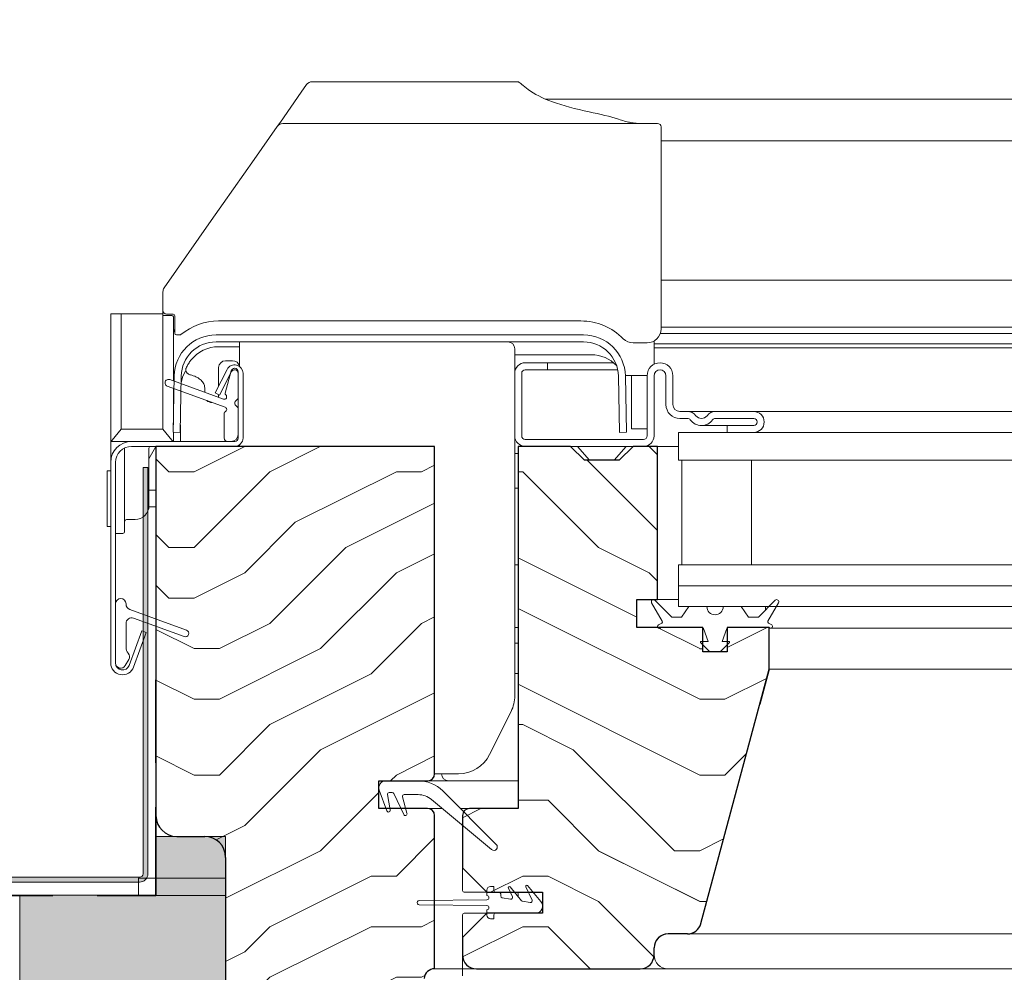
# Model space of a CAD drawing. Units: millimetres. Extents: x -23272466 to 44913, y -22484615 to 188.
# Drawn here: x -23271943 to -23271801, y -22483251 to -22483114 of the extents above; entities that cross this region are included whole.
import ezdxf

# ---------------------------------------------------------------- set-up
doc = ezdxf.new("R2010")
doc.units = ezdxf.units.MM
doc.linetypes.add('DASHED', pattern=[19.05, 12.7, -6.35])
doc.layers.get('0').update_dxf_attribs({"lineweight": 20})
for name, color, linetype, lineweight in [('KEYLITE FELT-BREATHER MEMBRANE', 151, 'DASHED', 35), ('KEYLITE FLASHING', 7, 'Continuous', 18), ('KEYLITE IN VIEW', 253, 'Continuous', 5), ('KEYLITE ROOF WINDOW FUTURETHERM FOAM', 61, 'Continuous', 9), ('KEYLITE ROOF WINDOW HATCH', 7, 'Continuous', 13), ('KEYLITE ROOFING MATERIAL', 35, 'Continuous', 9), ('KEYLITE SECTION EDGE', 7, 'Continuous', 30)]:
    doc.layers.add(name, color=color, linetype=linetype, lineweight=lineweight)

msp = doc.modelspace()

# ---------------------------------------------------------------- hatches: boundary and pattern name
at = {"layer": 'KEYLITE FLASHING'}
h = msp.add_hatch(color=256, dxfattribs=at)
edge = h.paths.add_edge_path()
edge.add_ellipse((-23272050.429, -22483236.455), major_axis=(1.203, 0), ratio=1, start_angle=177.92913, end_angle=269.85319)
edge.add_line((-23272050.432, -22483237.658), (-23271999.045, -22483237.658))
edge.add_ellipse((-23271999.049, -22483234.604), major_axis=(3.054, 0), ratio=1, start_angle=270.07405, end_angle=360.14387)
edge.add_line((-23271995.995, -22483234.596), (-23271995.995, -22483234.292))
edge.add_ellipse((-23271993.639, -22483234.292), major_axis=(-2.356, 0), ratio=1, start_angle=270.14318, end_angle=360, ccw=False)
edge.add_line((-23271993.645, -22483231.936), (-23271993.545, -22483231.936))
edge.add_ellipse((-23271993.548, -22483234.289), major_axis=(-2.353, 0), ratio=1, start_angle=179.85578, end_angle=269.92592, ccw=False)
edge.add_line((-23271991.195, -22483234.295), (-23271991.195, -22483234.6))
edge.add_ellipse((-23271988.137, -22483234.6), major_axis=(3.058, 0), ratio=1, start_angle=180, end_angle=269.85728)
edge.add_line((-23271988.145, -22483237.658), (-23271978.545, -22483237.658))
edge.add_ellipse((-23271978.549, -22483234.604), major_axis=(3.054, 0), ratio=1, start_angle=270.07383, end_angle=360.14466)
edge.add_line((-23271975.495, -22483234.596), (-23271975.495, -22483220.239))
edge.add_ellipse((-23271973.139, -22483220.239), major_axis=(-2.356, 0), ratio=1, start_angle=270.14407, end_angle=360, ccw=False)
edge.add_ellipse((-23271973.095, -22483231.009), major_axis=(-13.126, 0), ratio=1, start_angle=269.78172, end_angle=270.21828, ccw=False)
edge.add_ellipse((-23271973.048, -22483220.236), major_axis=(-2.353, 0), ratio=1, start_angle=269.92592, end_angle=269.92592, ccw=False)
edge.add_ellipse((-23271973.048, -22483220.236), major_axis=(-2.353, 0), ratio=1, start_angle=179.85578, end_angle=269.92592, ccw=False)
edge.add_line((-23271970.695, -22483220.242), (-23271970.695, -22483234.6))
edge.add_ellipse((-23271967.637, -22483234.6), major_axis=(3.058, 0), ratio=1, start_angle=180, end_angle=269.85728)
edge.add_line((-23271967.645, -22483237.658), (-23271925.595, -22483237.658))
edge.add_ellipse((-23271925.596, -22483236.456), major_axis=(1.202, 0), ratio=1, start_angle=270.07348, end_angle=360.14524)
edge.add_line((-23271924.395, -22483236.453), (-23271924.395, -22483178.162))
edge.add_line((-23271924.395, -22483178.162), (-23271925.095, -22483178.162))
edge.add_line((-23271925.095, -22483178.162), (-23271925.095, -22483236.453))
edge.add_ellipse((-23271925.596, -22483236.454), major_axis=(-0.501, 0), ratio=1, start_angle=90.14912, end_angle=180.07074, ccw=False)
edge.add_line((-23271925.595, -22483236.955), (-23271967.645, -22483236.955))
edge.add_ellipse((-23271967.642, -22483234.602), major_axis=(-2.353, 0), ratio=1, start_angle=359.85542, end_angle=449.92592, ccw=False)
edge.add_line((-23271969.995, -22483234.596), (-23271969.995, -22483220.238))
edge.add_ellipse((-23271973.052, -22483220.238), major_axis=(3.058, 0), ratio=1, start_angle=0, end_angle=89.85603)
edge.add_line((-23271973.045, -22483217.18), (-23271973.145, -22483217.18))
edge.add_ellipse((-23271973.141, -22483220.234), major_axis=(3.054, 0), ratio=1, start_angle=90.07383, end_angle=180.14466)
edge.add_line((-23271976.195, -22483220.242), (-23271976.195, -22483234.599))
edge.add_ellipse((-23271978.55, -22483234.599), major_axis=(-2.356, 0), ratio=1, start_angle=90.14246, end_angle=180, ccw=False)
edge.add_line((-23271978.545, -22483236.955), (-23271988.145, -22483236.955))
edge.add_ellipse((-23271988.142, -22483234.602), major_axis=(-2.353, 0), ratio=1, start_angle=359.85542, end_angle=449.92592, ccw=False)
edge.add_line((-23271990.495, -22483234.596), (-23271990.495, -22483234.291))
edge.add_ellipse((-23271993.552, -22483234.291), major_axis=(3.058, 0), ratio=1, start_angle=0, end_angle=89.85603)
edge.add_line((-23271993.545, -22483231.233), (-23271993.645, -22483231.233))
edge.add_ellipse((-23271993.641, -22483234.287), major_axis=(3.054, 0), ratio=1, start_angle=90.07461, end_angle=180.14387)
edge.add_line((-23271996.695, -22483234.295), (-23271996.695, -22483234.599))
edge.add_ellipse((-23271999.05, -22483234.599), major_axis=(-2.356, 0), ratio=1, start_angle=90.14246, end_angle=180, ccw=False)
edge.add_line((-23271999.045, -22483236.955), (-23272050.432, -22483236.955))
edge.add_ellipse((-23272050.431, -22483236.454), major_axis=(-0.501, 0), ratio=1, start_angle=357.86476, end_angle=449.91714, ccw=False)
edge.add_line((-23272050.932, -22483236.436), (-23272050.577, -22483226.239))
edge.add_line((-23272050.577, -22483226.239), (-23272051.277, -22483226.214))
edge.add_line((-23272051.277, -22483226.214), (-23272051.631, -22483236.411))
at = {"layer": 'KEYLITE ROOF WINDOW FUTURETHERM FOAM', "ltscale": 10}
h = msp.add_hatch(dxfattribs=at)
h.set_pattern_fill('HONEY', color=256, scale=0.5, angle=135)
h.paths.add_polyline_path([(-23271913.237, -22483281.103), (-23271942.797, -22483281.103), (-23271942.798, -22483239.531), (-23271923.237, -22483239.531), (-23271923.237, -22483231.103), (-23271913.237, -22483231.103)])
h.paths.add_polyline_path([(-23271473.016, -22483281.104), (-23271443.456, -22483281.104), (-23271443.455, -22483239.532), (-23271463.016, -22483239.531), (-23271463.016, -22483231.103), (-23271473.016, -22483231.104)])
at = {"layer": 'KEYLITE ROOF WINDOW HATCH'}
h = msp.add_hatch(dxfattribs=at)
h.set_pattern_fill('WOOD ENDGRAIN', color=256, scale=1.428571, angle=180, style=0, pattern_type=2)
h.set_pattern_definition([(180, (-23271046.956, -22483741.22), (-72.5714, 72.5714), [3.6286, -68.943]), (180, (-23270996.156, -22483733.964), (-72.5714, 72.5714), [7.257, -65.3143]), (180, (-23271043.33, -22483730.336), (-72.5714, 72.5714), [3.6286, -68.943]), (180, (-23270999.785, -22483723.08), (-72.5714, 72.5714), [3.6286, -68.943]), (180, (-23271043.33, -22483719.45), (-72.5714, 72.5714), [3.6286, -68.943]), (180, (-23271003.41, -22483715.82), (-72.5714, 72.5714), [3.6286, -68.943]), (180, (-23271043.33, -22483712.19), (-72.5714, 72.5714), [3.6286, -68.943]), (180, (-23271003.41, -22483704.936), (-72.5714, 72.5714), [3.6286, -39.9143, 3.6286, -25.4]), (180, (-23271003.41, -22483697.68), (-72.5714, 72.5714), [7.2571, -36.2857, 3.6286, -25.4]), (180, (-23270999.785, -22483686.79), (-72.5714, 72.5714), [3.6286, -10.8857, 3.6286, -29.0286, 3.6286, -21.7714]), (180, (-23270996.156, -22483679.536), (-72.5714, 72.5714), [3.6286, -14.5143, 7.2571, -47.1714]), (180, (-23271043.33, -22483675.91), (-72.5714, 72.5714), [3.6286, -68.943]), (180, (-23270996.156, -22483672.28), (-72.5714, 72.5714), [3.6286, -18.1429, 3.6286, -47.1714]), (135, (-23270988.9, -22483741.22), (3e-06, 72.5714), [10.263, -92.3684]), (135, (-23271050.585, -22483741.22), (3e-06, 72.5714), [20.5263, -82.105]), (135, (-23271050.585, -22483704.936), (3e-06, 72.5714), [5.1315, -97.5]), (135, (-23270988.9, -22483697.68), (3e-06, 72.5714), [15.3947, -87.2368]), (135, (-23271050.585, -22483697.68), (3e-06, 72.5714), [25.658, -76.9736]), (135, (-23271050.585, -22483686.793), (3e-06, 72.5714), [15.3947, -87.237]), (225, (-23271036.07, -22483679.536), (-72.5714, -1e-05), [5.1315, -97.5]), (225, (-23271010.67, -22483737.593), (-72.5714, -1e-05), [10.263, -92.3684]), (225, (-23271014.3, -22483708.564), (-72.5714, -1e-05), [10.263, -92.3684]), (225, (-23271036.07, -22483723.08), (-72.5714, -1e-05), [10.263, -92.3684]), (225, (-23271032.44, -22483694.05), (-72.5714, -1e-05), [10.263, -92.3684]), (225, (-23271036.07, -22483686.793), (-72.5714, -1e-05), [15.3947, -87.237]), (225, (-23271017.93, -22483730.336), (-72.5714, -1e-05), [15.3947, -87.2368]), (225, (-23271028.813, -22483726.707), (-72.5714, -1e-05), [15.3947, -87.2368]), (225, (-23271017.93, -22483701.307), (-72.5714, -1e-05), [15.3947, -87.237]), (225, (-23271025.185, -22483697.68), (-72.5714, -1e-05), [15.3947, -87.237]), (153.435, (-23270992.528, -22483726.707), (-72.5714, -1e-05), [8.1137, -154.161]), (153.435, (-23271046.956, -22483730.336), (-72.5714, -1e-05), [32.455, -129.8197]), (153.435, (-23271046.956, -22483719.45), (-72.5714, -1e-05), [32.455, -129.8197]), (153.435, (-23271046.956, -22483712.193), (-72.5714, -1e-05), [32.455, -48.6229, 16.2277, -64.9691]), (153.435, (-23271054.213, -22483701.307), (-72.5714, -1e-05), [8.1137, -154.161]), (153.435, (-23270988.9, -22483675.907), (-72.5714, -1e-05), [8.1137, -154.161]), (153.435, (-23271046.956, -22483675.907), (-72.5714, -1e-05), [16.2275, -146.047]), (206.565, (-23271028.813, -22483741.22), (-72.5714, 3e-05), [16.2275, -146.047]), (206.565, (-23271003.413, -22483723.08), (-72.5714, 3e-05), [16.2275, -146.047]), (206.565, (-23271003.413, -22483733.964), (-72.5714, 3e-05), [8.1137, -154.1607]), (206.565, (-23271007.042, -22483715.82), (-72.5714, 3e-05), [24.341, -137.9335]), (206.565, (-23271021.556, -22483715.82), (-72.5714, 3e-05), [16.2275, -146.047]), (206.565, (-23271028.813, -22483712.193), (-72.5714, 3e-05), [16.2275, -146.047]), (206.565, (-23271007.042, -22483704.936), (-72.5714, 3e-05), [8.1137, -154.1607]), (206.565, (-23271010.67, -22483697.68), (-72.5714, 3e-05), [8.1137, -154.1607]), (206.565, (-23271039.7, -22483683.164), (-72.5714, 3e-05), [8.1137, -154.1607]), (206.565, (-23271036.07, -22483708.564), (-72.5714, 3e-05), [8.1137, -154.1607]), (206.565, (-23271003.413, -22483686.793), (-72.5714, 3e-05), [24.341, -137.9335]), (206.565, (-23270999.785, -22483679.536), (-72.5714, 3e-05), [16.2275, -146.047]), (206.565, (-23271039.7, -22483701.307), (-72.5714, 3e-05), [8.1135, -73.0214, 8.1135, -73.0263]), (206.565, (-23271017.928, -22483686.793), (-72.5714, 3e-05), [16.2275, -146.047]), (206.565, (-23271021.556, -22483679.536), (-72.5714, 3e-05), [16.2275, -146.047]), (206.565, (-23270999.785, -22483672.28), (-72.5714, 3e-05), [16.2275, -146.047]), (206.565, (-23271021.556, -22483672.28), (-72.5714, 3e-05), [16.2275, -146.047])])
edge = h.paths.add_edge_path(flags=0)
edge.add_arc((-23271884.241, -22483222.101), 1, 270, 360, ccw=False)
edge.add_line((-23271884.241, -22483223.101), (-23271891.241, -22483223.101))
edge.add_line((-23271891.241, -22483223.101), (-23271891.241, -22483227.101))
edge.add_line((-23271891.241, -22483227.101), (-23271884.241, -22483227.101))
edge.add_arc((-23271884.241, -22483228.101), 1, 0, 90, ccw=False)
edge.add_line((-23271883.241, -22483228.101), (-23271883.241, -22483250.101))
edge.add_arc((-23271883.241, -22483251.601), 1.5, 90, 175)
edge.add_line((-23271884.736, -22483251.47), (-23271888.401, -22483293.362))
edge.add_arc((-23271891.389, -22483293.101), 3, 270, 355, ccw=False)
edge.add_line((-23271891.389, -22483296.101), (-23271897.741, -22483296.101))
edge.add_line((-23271897.741, -22483296.101), (-23271897.741, -22483293.101))
edge.add_arc((-23271899.741, -22483293.101), 2, 0, 90)
edge.add_line((-23271899.741, -22483291.101), (-23271910.239, -22483291.101))
edge.add_line((-23271910.239, -22483291.101), (-23271910.239, -22483293.101))
edge.add_line((-23271910.239, -22483293.101), (-23271914.44, -22483299.101))
edge.add_line((-23271914.44, -22483299.101), (-23271923.241, -22483299.101))
edge.add_line((-23271923.241, -22483299.101), (-23271923.241, -22483284.101))
edge.add_arc((-23271920.241, -22483284.101), 3, 90, 180, ccw=False)
edge.add_line((-23271920.241, -22483281.101), (-23271916.241, -22483281.101))
edge.add_arc((-23271916.241, -22483278.101), 3, 270, 360)
edge.add_line((-23271913.241, -22483278.101), (-23271913.241, -22483234.101))
edge.add_arc((-23271916.241, -22483234.101), 3, 0, 90)
edge.add_line((-23271916.241, -22483231.101), (-23271920.241, -22483231.101))
edge.add_arc((-23271920.241, -22483228.101), 3, 180, 270, ccw=False)
edge.add_line((-23271923.241, -22483228.101), (-23271923.241, -22483175.101))
edge.add_line((-23271923.241, -22483175.101), (-23271883.241, -22483175.101))
edge.add_line((-23271883.241, -22483175.101), (-23271883.241, -22483222.101))
h = msp.add_hatch(dxfattribs=at)
h.set_pattern_fill('WOOD ENDGRAIN', color=256, scale=1.428571, angle=180, style=0, pattern_type=2)
h.set_pattern_definition([(180, (-23271046.96, -22483741.225), (-72.5714, 72.5714), [3.6286, -68.943]), (180, (-23270996.16, -22483733.97), (-72.5714, 72.5714), [7.257, -65.3143]), (180, (-23271043.33, -22483730.34), (-72.5714, 72.5714), [3.6286, -68.943]), (180, (-23270999.786, -22483723.08), (-72.5714, 72.5714), [3.6286, -68.943]), (180, (-23271043.33, -22483719.454), (-72.5714, 72.5714), [3.6286, -68.943]), (180, (-23271003.415, -22483715.825), (-72.5714, 72.5714), [3.6286, -68.943]), (180, (-23271043.33, -22483712.2), (-72.5714, 72.5714), [3.6286, -68.943]), (180, (-23271003.415, -22483704.94), (-72.5714, 72.5714), [3.6286, -39.9143, 3.6286, -25.4]), (180, (-23271003.415, -22483697.68), (-72.5714, 72.5714), [7.2571, -36.2857, 3.6286, -25.4]), (180, (-23270999.786, -22483686.8), (-72.5714, 72.5714), [3.6286, -10.8857, 3.6286, -29.0286, 3.6286, -21.7714]), (180, (-23270996.16, -22483679.54), (-72.5714, 72.5714), [3.6286, -14.5143, 7.2571, -47.1714]), (180, (-23271043.33, -22483675.91), (-72.5714, 72.5714), [3.6286, -68.943]), (180, (-23270996.16, -22483672.28), (-72.5714, 72.5714), [3.6286, -18.1429, 3.6286, -47.1714]), (135, (-23270988.9, -22483741.225), (3e-06, 72.5714), [10.263, -92.3684]), (135, (-23271050.586, -22483741.225), (3e-06, 72.5714), [20.5263, -82.105]), (135, (-23271050.586, -22483704.94), (3e-06, 72.5714), [5.1315, -97.5]), (135, (-23270988.9, -22483697.68), (3e-06, 72.5714), [15.3947, -87.237]), (135, (-23271050.586, -22483697.68), (3e-06, 72.5714), [25.658, -76.9736]), (135, (-23271050.586, -22483686.797), (3e-06, 72.5714), [15.3947, -87.237]), (225, (-23271036.07, -22483679.54), (-72.5714, -1e-05), [5.1315, -97.5]), (225, (-23271010.67, -22483737.597), (-72.5714, -1e-05), [10.263, -92.3684]), (225, (-23271014.3, -22483708.57), (-72.5714, -1e-05), [10.263, -92.3684]), (225, (-23271036.07, -22483723.08), (-72.5714, -1e-05), [10.263, -92.3684]), (225, (-23271032.443, -22483694.054), (-72.5714, -1e-05), [10.263, -92.3684]), (225, (-23271036.07, -22483686.797), (-72.5714, -1e-05), [15.3947, -87.237]), (225, (-23271017.93, -22483730.34), (-72.5714, -1e-05), [15.3947, -87.237]), (225, (-23271028.815, -22483726.71), (-72.5714, -1e-05), [15.3947, -87.237]), (225, (-23271017.93, -22483701.31), (-72.5714, -1e-05), [15.3947, -87.237]), (225, (-23271025.186, -22483697.68), (-72.5714, -1e-05), [15.3947, -87.237]), (153.435, (-23270992.53, -22483726.71), (-72.5714, -1e-05), [8.1137, -154.161]), (153.435, (-23271046.958, -22483730.34), (-72.5714, -1e-05), [32.455, -129.8197]), (153.435, (-23271046.958, -22483719.454), (-72.5714, -1e-05), [32.455, -129.8197]), (153.435, (-23271046.958, -22483712.197), (-72.5714, -1e-05), [32.455, -48.6229, 16.2277, -64.9691]), (153.435, (-23271054.215, -22483701.31), (-72.5714, -1e-05), [8.1137, -154.161]), (153.435, (-23270988.9, -22483675.91), (-72.5714, -1e-05), [8.1137, -154.161]), (153.435, (-23271046.958, -22483675.91), (-72.5714, -1e-05), [16.2275, -146.047]), (206.565, (-23271028.815, -22483741.225), (-72.5714, 3e-05), [16.2275, -146.047]), (206.565, (-23271003.415, -22483723.082), (-72.5714, 3e-05), [16.2275, -146.047]), (206.565, (-23271003.415, -22483733.968), (-72.5714, 3e-05), [8.1137, -154.1607]), (206.565, (-23271007.043, -22483715.825), (-72.5714, 3e-05), [24.341, -137.9335]), (206.565, (-23271021.558, -22483715.825), (-72.5714, 3e-05), [16.2275, -146.047]), (206.565, (-23271028.815, -22483712.197), (-72.5714, 3e-05), [16.2275, -146.047]), (206.565, (-23271007.043, -22483704.94), (-72.5714, 3e-05), [8.1137, -154.1607]), (206.565, (-23271010.672, -22483697.682), (-72.5714, 3e-05), [8.1137, -154.1607]), (206.565, (-23271039.7, -22483683.168), (-72.5714, 3e-05), [8.1137, -154.1607]), (206.565, (-23271036.072, -22483708.568), (-72.5714, 3e-05), [8.1137, -154.1607]), (206.565, (-23271003.415, -22483686.797), (-72.5714, 3e-05), [24.341, -137.9335]), (206.565, (-23270999.786, -22483679.54), (-72.5714, 3e-05), [16.2275, -146.047]), (206.565, (-23271039.7, -22483701.31), (-72.5714, 3e-05), [8.1135, -73.0214, 8.1135, -73.0263]), (206.565, (-23271017.93, -22483686.797), (-72.5714, 3e-05), [16.2275, -146.047]), (206.565, (-23271021.558, -22483679.54), (-72.5714, 3e-05), [16.2275, -146.047]), (206.565, (-23270999.786, -22483672.282), (-72.5714, 3e-05), [16.2275, -146.047]), (206.565, (-23271021.558, -22483672.282), (-72.5714, 3e-05), [16.2275, -146.047])])
edge = h.paths.add_edge_path()
edge.add_arc((-23271846.958, -22483243.103), 2, 270, 345, ccw=False)
edge.add_line((-23271846.958, -22483245.103), (-23271849.741, -22483245.103))
edge.add_arc((-23271849.741, -22483247.103), 2, 90, 180)
edge.add_line((-23271851.741, -22483247.103), (-23271851.741, -22483248.108))
edge.add_arc((-23271853.741, -22483248.108), 2, -90, 0, ccw=False)
edge.add_line((-23271853.741, -22483250.108), (-23271877.243, -22483250.108))
edge.add_arc((-23271877.243, -22483248.108), 2, 180, 270, ccw=False)
edge.add_line((-23271879.243, -22483248.108), (-23271879.243, -22483245.608))
edge.add_line((-23271879.243, -22483245.608), (-23271875.743, -22483242.108))
edge.add_line((-23271875.743, -22483242.108), (-23271867.743, -22483242.108))
edge.add_line((-23271867.743, -22483242.108), (-23271867.743, -22483239.108))
edge.add_line((-23271867.743, -22483239.108), (-23271875.743, -22483239.108))
edge.add_line((-23271875.743, -22483239.108), (-23271879.243, -22483235.608))
edge.add_line((-23271879.243, -22483235.608), (-23271879.243, -22483228.108))
edge.add_arc((-23271878.243, -22483228.108), 1, 90, 180, ccw=False)
edge.add_line((-23271878.243, -22483227.108), (-23271871.243, -22483227.108))
edge.add_line((-23271871.243, -22483227.108), (-23271871.243, -22483175.108))
edge.add_line((-23271871.243, -22483175.108), (-23271863.743, -22483175.108))
edge.add_line((-23271863.743, -22483175.108), (-23271861.743, -22483177.108))
edge.add_line((-23271861.743, -22483177.108), (-23271856.743, -22483177.108))
edge.add_line((-23271856.743, -22483177.108), (-23271854.743, -22483175.108))
edge.add_line((-23271854.743, -22483175.108), (-23271851.243, -22483175.108))
edge.add_line((-23271851.243, -22483175.108), (-23271851.239, -22483197.107))
edge.add_line((-23271851.239, -22483197.107), (-23271854.239, -22483197.107))
edge.add_line((-23271854.239, -22483197.107), (-23271854.239, -22483201.107))
edge.add_line((-23271854.239, -22483201.107), (-23271844.739, -22483201.107))
edge.add_line((-23271844.739, -22483201.107), (-23271844.743, -22483204.607))
edge.add_line((-23271844.743, -22483204.607), (-23271841.243, -22483204.607))
edge.add_line((-23271841.243, -22483204.607), (-23271841.243, -22483201.107))
edge.add_line((-23271841.243, -22483201.107), (-23271835.243, -22483201.107))
edge.add_line((-23271835.243, -22483201.107), (-23271835.243, -22483207.107))
edge.add_line((-23271835.243, -22483207.107), (-23271845.026, -22483243.62))
at = {"layer": 'KEYLITE ROOFING MATERIAL', "ltscale": 10}
h = msp.add_hatch(dxfattribs=at)
h.set_pattern_fill('HONEY', color=256, scale=0.5, angle=135)
edge = h.paths.add_edge_path()
edge.add_line((-23272004.791, -22483217.222), (-23272011.403, -22483217.215))
edge.add_arc((-23272011.406, -22483219.215), 2, 89.93408, 163.98868)
edge.add_line((-23272013.328, -22483218.663), (-23272014.504, -22483222.76))
edge.add_arc((-23272016.426, -22483222.209), 2, 269.93408, 343.98868, ccw=False)
edge.add_line((-23272016.429, -22483224.209), (-23272024.53, -22483224.199))
edge.add_line((-23272024.53, -22483224.199), (-23272028.154, -22483236.955))
edge.add_line((-23272028.154, -22483236.955), (-23272003.058, -22483236.955))
edge.add_line((-23272003.058, -22483236.955), (-23272004.791, -22483217.222))
h.paths.add_polyline_path([(-23269649.359, -22482622.524), (-23269663.309, -22482634.425), (-23269648.055, -22482648.309), (-23269631.096, -22482631.35)])
h.paths.add_polyline_path([(-23271381.661, -22483236.939), (-23271379.943, -22483224.287), (-23271360.153, -22483224.31), (-23271356.565, -22483236.939)])

# ---------------------------------------------------------------- linework, layer by layer
for p, q in [((-23271922.241, -22483156.761), (-23271922.239, -22483156.794)), ((-23271914.618, -22483159.104), (-23271861.861, -22483159.104)), ((-23271914.618, -22483160.104), (-23271861.861, -22483160.104)), ((-23271911.939, -22483163.904), (-23271911.958, -22483163.904)), ((-23271870.239, -22483163.107), (-23271867.039, -22483163.107)), ((-23271867.039, -22483163.107), (-23271867.039, -22483164.107)), ((-23271920.758, -22483173.076), (-23271920.617, -22483164.999)), ((-23271919.758, -22483173.093), (-23271919.617, -22483165.016)), ((-23271913.009, -22483164.059), (-23271914.734, -22483167.445)), ((-23271912.385, -22483164.377), (-23271914.11, -22483167.762)), ((-23271912.441, -22483164.274), (-23271913.298, -22483167.472)), ((-23271911.439, -22483168.037), (-23271911.439, -22483164.404)), ((-23271911.439, -22483164.604), (-23271911.439, -22483173.904)), ((-23271910.739, -22483164.604), (-23271910.739, -22483173.904)), ((-23271871.739, -22483173.606), (-23271871.739, -22483164.607)), ((-23271870.739, -22483173.606), (-23271870.739, -22483164.607)), ((-23271870.239, -22483164.107), (-23271867.039, -22483164.107)), ((-23271856.862, -22483165.016), (-23271856.721, -22483173.093)), ((-23271855.862, -22483164.999), (-23271855.721, -22483173.076)), ((-23271852.739, -22483164.957), (-23271852.739, -22483173.607)), ((-23271851.739, -22483164.957), (-23271851.739, -22483173.607)), ((-23271850.04, -22483169.107), (-23271850.04, -22483164.957)), ((-23271849.04, -22483169.107), (-23271849.04, -22483164.957)), ((-23271921.61, -22483166.462), (-23271913.32, -22483169.479)), ((-23271913.559, -22483168.328), (-23271921.268, -22483165.522)), ((-23271914.734, -22483167.445), (-23271914.11, -22483167.762)), ((-23271913.439, -22483170.354), (-23271913.439, -22483173.904)), ((-23271911.439, -22483173.404), (-23271911.439, -22483169.77)), ((-23271846.939, -22483170.107), (-23271848.039, -22483170.107)), ((-23271846.939, -22483171.107), (-23271848.039, -22483171.107)), ((-23271837.439, -22483170.107), (-23271842.939, -22483170.107)), ((-23271837.439, -22483171.107), (-23271842.939, -22483171.107)), ((-23271841.239, -22483173.107), (-23271841.239, -22483172.107)), ((-23271841.239, -22483172.107), (-23271837.439, -22483172.107)), ((-23271920.758, -22483173.076), (-23271919.758, -22483173.093)), ((-23271856.721, -22483173.093), (-23271855.721, -22483173.076)), ((-23271848.239, -22483173.107), (-23271848.239, -22483177.107)), ((-23271729.239, -22483173.107), (-23271848.239, -22483173.107)), ((-23271841.239, -22483173.107), (-23271837.439, -22483173.107)), ((-23271911.939, -22483174.404), (-23271926.739, -22483174.404)), ((-23271911.939, -22483175.104), (-23271926.739, -22483175.104)), ((-23271912.939, -22483174.404), (-23271912.439, -22483174.404)), ((-23271853.239, -22483174.107), (-23271870.239, -22483174.107)), ((-23271853.239, -22483175.107), (-23271870.239, -22483175.107)), ((-23271929.739, -22483177.404), (-23271929.739, -22483206.204)), ((-23271929.039, -22483177.404), (-23271929.039, -22483206.204)), ((-23271729.239, -22483177.107), (-23271848.239, -22483177.107)), ((-23271847.739, -22483177.107), (-23271847.739, -22483192.107)), ((-23271847.739, -22483177.107), (-23271837.739, -22483177.107)), ((-23271837.739, -22483177.107), (-23271837.739, -22483192.107)), ((-23271848.239, -22483192.107), (-23271848.239, -22483195.107)), ((-23271729.239, -22483192.107), (-23271848.239, -22483192.107)), ((-23271847.739, -22483192.107), (-23271837.739, -22483192.107)), ((-23271848.239, -22483195.107), (-23271848.239, -22483198.107)), ((-23271729.239, -22483195.107), (-23271848.239, -22483195.107)), ((-23271929.039, -22483197.704), (-23271929.039, -22483206.204)), ((-23271927.539, -22483197.768), (-23271927.539, -22483197.704)), ((-23271852.096, -22483197.557), (-23271850.57, -22483200.2)), ((-23271849.212, -22483199.607), (-23271851.624, -22483197.195)), ((-23271834.355, -22483197.195), (-23271836.767, -22483199.607)), ((-23271835.409, -22483200.2), (-23271833.883, -22483197.557)), ((-23271918.868, -22483201.484), (-23271927.013, -22483198.519)), ((-23271729.239, -22483198.107), (-23271848.239, -22483198.107)), ((-23271846.739, -22483198.107), (-23271847.79, -22483199.607)), ((-23271844.165, -22483198.107), (-23271846.739, -22483198.107)), ((-23271839.239, -22483198.107), (-23271841.813, -22483198.107)), ((-23271838.189, -22483199.607), (-23271839.239, -22483198.107)), ((-23271835.739, -22483198.107), (-23271835.739, -22483198.579)), ((-23271927.539, -22483203.954), (-23271927.539, -22483200.534)), ((-23271926.466, -22483199.783), (-23271919.21, -22483202.423)), ((-23271850.643, -22483200.474), (-23271851.119, -22483200.749)), ((-23271847.79, -22483199.607), (-23271849.212, -22483199.607)), ((-23271836.767, -22483199.607), (-23271838.189, -22483199.607)), ((-23271834.859, -22483200.749), (-23271835.336, -22483200.474)), ((-23271927.1, -22483206.546), (-23271925.287, -22483201.565)), ((-23271926.442, -22483206.785), (-23271924.629, -22483201.805)), ((-23271924.629, -22483201.805), (-23271925.287, -22483201.565)), ((-23271850.869, -22483201.182), (-23271850.739, -22483201.107)), ((-23271850.739, -22483201.107), (-23271844.857, -22483201.107)), ((-23271844.669, -22483201.238), (-23271843.989, -22483203.107)), ((-23271841.989, -22483203.107), (-23271841.309, -22483201.238)), ((-23271841.121, -22483201.107), (-23271835.239, -22483201.107)), ((-23271835.239, -22483201.107), (-23271835.109, -22483201.182)), ((-23271845.06, -22483203.277), (-23271843.731, -22483204.607)), ((-23271843.989, -22483203.107), (-23271844.989, -22483203.107)), ((-23271842.248, -22483204.607), (-23271840.919, -22483203.277)), ((-23271840.989, -22483203.107), (-23271841.989, -22483203.107)), ((-23271843.731, -22483204.607), (-23271842.248, -22483204.607)), ((-23271927.64, -22483206.579), (-23271927.125, -22483205.687)), ((-23271835.251, -22483207.15), (-23271835.251, -22483207.15)), ((-23271835.239, -22483207.107), (-23271835.239, -22483207.106)), ((-23271836.579, -22483212.107), (-23271836.579, -22483212.107)), ((-23271890.239, -22483223.104), (-23271885.603, -22483223.104)), ((-23271890.094, -22483227.428), (-23271891.179, -22483224.446)), ((-23271889.312, -22483224.804), (-23271889.756, -22483224.804)), ((-23271882.068, -22483224.568), (-23271874.386, -22483232.25)), ((-23271890.002, -22483225.097), (-23271889.619, -22483227.27)), ((-23271887.681, -22483227.959), (-23271889.086, -22483224.948)), ((-23271887.85, -22483225.418), (-23271887.22, -22483227.768)), ((-23271885.603, -22483225.104), (-23271887.608, -22483225.104)), ((-23271875.06, -22483232.988), (-23271883.682, -22483225.799)), ((-23271845.024, -22483243.624), (-23271840.062, -22483225.107)), ((-23271840.239, -22483225.766), (-23271840.239, -22483225.767)), ((-23271840.062, -22483225.107), (-23271840.063, -22483225.107)), ((-23271842.736, -22483235.084), (-23271842.736, -22483235.084)), ((-23271843.278, -22483237.107), (-23271843.278, -22483237.107)), ((-23271875.739, -22483239.582), (-23271875.739, -22483238.807)), ((-23271874.739, -22483238.307), (-23271875.239, -22483238.307)), ((-23271874.739, -22483238.307), (-23271874.739, -22483238.857)), ((-23271872.082, -22483239.753), (-23271872.657, -22483238.52)), ((-23271872.406, -22483238.36), (-23271870.756, -22483240.327)), ((-23271869.257, -22483240.251), (-23271870.157, -22483238.32)), ((-23271869.906, -22483238.16), (-23271867.973, -22483240.464)), ((-23271885.438, -22483240.307), (-23271875.739, -22483240.182)), ((-23271873.989, -22483239.107), (-23271874.489, -22483239.107)), ((-23271873.739, -22483239.357), (-23271873.739, -22483239.65)), ((-23271873.533, -22483239.896), (-23271872.352, -22483240.105)), ((-23271872.265, -22483240.105), (-23271872.352, -22483240.105)), ((-23271871.239, -22483239.357), (-23271871.239, -22483239.751)), ((-23271843.881, -22483239.357), (-23271843.881, -22483239.357)), ((-23271875.739, -22483241.032), (-23271885.438, -22483240.907)), ((-23271875.739, -22483242.407), (-23271875.739, -22483241.632)), ((-23271870.608, -22483240.412), (-23271869.527, -22483240.603)), ((-23271875.239, -22483242.907), (-23271874.739, -22483242.907)), ((-23271874.739, -22483242.357), (-23271874.739, -22483242.907)), ((-23271874.489, -22483242.107), (-23271868.739, -22483242.107)), ((-23271844.551, -22483241.857), (-23271844.551, -22483241.857)), ((-23271845.226, -22483244.107), (-23271845.224, -22483244.107)), ((-23271849.738, -22483245.102), (-23271846.955, -22483245.102))]:
    msp.add_line(p, q)
for centre, radius, start, end in [((-23271914.618, -22483165.104), 6, 90, 179), ((-23271861.861, -22483165.104), 6, 1, 90), ((-23271914.618, -22483165.104), 5, 90, 179), ((-23271861.861, -22483165.104), 5, 1, 90), ((-23271911.939, -22483164.604), 1.2, 0, 153), ((-23271911.958, -22483164.404), 0.5, 90, 165), ((-23271911.939, -22483164.404), 0.5, 0, 90), ((-23271870.239, -22483164.607), 1.5, 90, 180), ((-23271850.889, -22483164.957), 1.85, 0, 180), ((-23271911.939, -22483164.604), 0.5, 0, 153), ((-23271870.239, -22483164.607), 0.5, 90, 180), ((-23271850.889, -22483164.957), 0.85, 0, 180), ((-23271921.439, -22483165.992), 0.5, 70, 250), ((-23271913.439, -22483167.999), 0.35, 250, 50.37568), ((-23271913.057, -22483167.537), 0.25, 165, 230.37568), ((-23271911.939, -22483168.037), 0.5, 300, 0), ((-23271913.439, -22483169.808), 0.35, 294.62432, 70), ((-23271911.439, -22483168.904), 0.5, 120, 240), ((-23271911.939, -22483169.77), 0.5, 0, 60), ((-23271848.039, -22483169.107), 2, 180, 270), ((-23271848.039, -22483169.107), 1, 180, 270), ((-23271913.189, -22483170.354), 0.25, 114.62432, 180), ((-23271846.939, -22483171.607), 1.5, 36.87124, 90), ((-23271846.939, -22483171.607), 0.5, 36.87124, 90), ((-23271844.939, -22483170.107), 1, 216.87124, 323.12876), ((-23271842.939, -22483171.607), 1.5, 90, 143.12876), ((-23271842.939, -22483171.607), 0.5, 90, 143.12876), ((-23271837.439, -22483171.607), 1.5, 270, 90), ((-23271837.439, -22483171.607), 0.5, 270, 90), ((-23271844.939, -22483170.107), 2, 216.87124, 323.12876), ((-23271912.939, -22483173.904), 0.5, 180, 270), ((-23271912.439, -22483173.404), 1, 270, 0), ((-23271911.939, -22483173.904), 1.2, 270, 0), ((-23271911.939, -22483173.904), 0.5, 270, 0), ((-23271870.239, -22483173.606), 1.5, 180, 270), ((-23271870.239, -22483173.606), 0.5, 180, 270), ((-23271853.239, -22483173.607), 1.5, 270, 0), ((-23271853.239, -22483173.607), 0.5, 270, 0), ((-23271926.739, -22483177.404), 3, 90, 180), ((-23271926.739, -22483177.404), 2.3, 90, 180), ((-23271928.289, -22483197.704), 0.75, 0, 180), ((-23271926.739, -22483197.768), 0.8, 180, 250), ((-23271851.836, -22483197.407), 0.3, 45, 210), ((-23271834.142, -22483197.407), 0.3, 330, 135), ((-23271842.989, -22483198.107), 1.176, 180, 0), ((-23271926.739, -22483200.534), 0.8, 70, 180), ((-23271850.994, -22483200.965), 0.25, 120, 300), ((-23271850.743, -22483200.3), 0.2, 300, 30), ((-23271835.236, -22483200.3), 0.2, 150, 240), ((-23271834.984, -22483200.965), 0.25, 240, 60), ((-23271919.039, -22483201.954), 0.5, 250, 70), ((-23271844.857, -22483201.307), 0.2, 20, 90), ((-23271841.121, -22483201.307), 0.2, 90, 160), ((-23271844.989, -22483203.207), 0.1, 90, 225), ((-23271840.989, -22483203.207), 0.1, 315, 90), ((-23271926.239, -22483203.954), 1.3, 180, 221.50361), ((-23271927.775, -22483205.312), 0.75, 330, 41.50361), ((-23271928.039, -22483206.204), 1.7, 180, 340), ((-23271928.289, -22483206.204), 0.75, 180, 330), ((-23271928.039, -22483206.204), 1, 180, 340), ((-23271890.239, -22483224.104), 1, 90, 200), ((-23271885.603, -22483228.104), 5, 45, 90), ((-23271889.756, -22483225.054), 0.25, 90, 190), ((-23271889.312, -22483225.054), 0.25, 25, 90), ((-23271887.608, -22483225.354), 0.25, 90, 195), ((-23271885.603, -22483228.104), 3, 50.18393, 90), ((-23271889.855, -22483227.354), 0.25, 197.31675, 19.59595), ((-23271871.489, -22483226.857), 0.25, 270, 0), ((-23271887.455, -22483227.854), 0.25, 205, 19.99999), ((-23271874.739, -22483232.604), 0.5, 230.18393, 45), ((-23271875.239, -22483238.807), 0.5, 90, 180), ((-23271874.489, -22483238.857), 0.25, 180, 270), ((-23271872.521, -22483238.457), 0.15, 40, 205), ((-23271870.021, -22483238.257), 0.15, 40, 205), ((-23271885.439, -22483240.607), 0.3, 89.82948, 270.17052), ((-23271875.739, -22483239.882), 0.3, 270, 90), ((-23271873.989, -22483239.357), 0.25, 0, 90), ((-23271873.489, -22483239.65), 0.25, 180, 260), ((-23271872.309, -22483239.858), 0.25, 260, 25), ((-23271871.489, -22483239.357), 0.25, 0, 90), ((-23271870.565, -22483240.166), 0.25, 220, 260), ((-23271869.483, -22483240.357), 0.25, 260, 25), ((-23271875.739, -22483241.332), 0.3, 270, 90), ((-23271868.739, -22483241.107), 1, 270, 40), ((-23271875.239, -22483242.407), 0.5, 180, 270), ((-23271874.489, -22483242.357), 0.25, 90, 180), ((-23271846.955, -22483243.102), 2, 270, 345)]:
    msp.add_arc(centre, radius, start, end)
at = {"layer": 'KEYLITE FELT-BREATHER MEMBRANE'}
for p, q in [((-23271923.267, -22483239.604), (-23271923.239, -22483208.604)), ((-23272084.094, -22483239.604), (-23271923.267, -22483239.604))]:
    msp.add_line(p, q, dxfattribs=at)
at = {"layer": 'KEYLITE FLASHING', "flags": 128}
for points in [[(-23271925.095, -22483178.162), (-23271924.395, -22483178.162), (-23271924.395, -22483236.453, -0.4145804), (-23271925.595, -22483237.658), (-23271967.645, -22483237.658, -0.4134842)], [(-23271967.645, -22483236.955), (-23271925.595, -22483236.955, 0.4138129), (-23271925.095, -22483236.453), (-23271925.095, -22483178.162)]]:
    msp.add_lwpolyline(points, format="xyb", dxfattribs=at)
at = {"layer": 'KEYLITE IN VIEW'}
for p, q in [((-23271871.241, -22483122.754), (-23271900.808, -22483122.754)), ((-23271902.396, -22483124.277), (-23271905.387, -22483128.55)), ((-23271901.628, -22483123.18), (-23271902.396, -22483124.277)), ((-23271867.329, -22483125.254), (-23271729.239, -22483125.254)), ((-23271905.387, -22483128.55), (-23271905.829, -22483129.18)), ((-23271905.829, -22483129.18), (-23271909.146, -22483133.917)), ((-23271851.241, -22483128.754), (-23271905.01, -22483128.754)), ((-23271850.741, -22483134.32), (-23271850.741, -22483129.254)), ((-23271850.741, -22483131.254), (-23271729.239, -22483131.254)), ((-23271909.146, -22483133.917), (-23271913.571, -22483140.237)), ((-23271850.741, -22483140.639), (-23271850.741, -22483134.32)), ((-23271913.571, -22483140.237), (-23271915.295, -22483142.699)), ((-23271850.741, -22483143.273), (-23271850.741, -22483140.639)), ((-23271915.295, -22483142.699), (-23271922.06, -22483152.36)), ((-23271850.741, -22483158.256), (-23271850.741, -22483143.273)), ((-23271850.741, -22483151.254), (-23271729.239, -22483151.254)), ((-23271922.241, -22483152.934), (-23271922.241, -22483155.606)), ((-23271929.739, -22483156.104), (-23271929.739, -22483174.404)), ((-23271929.539, -22483156.104), (-23271929.739, -22483156.104)), ((-23271929.239, -22483156.104), (-23271929.539, -22483156.104)), ((-23271928.239, -22483156.104), (-23271929.239, -22483156.104)), ((-23271928.239, -22483172.618), (-23271928.239, -22483156.104)), ((-23271924.739, -22483156.104), (-23271928.239, -22483156.104)), ((-23271924.739, -22483156.104), (-23271922.241, -22483156.104)), ((-23271922.241, -22483155.606), (-23271922.241, -22483156.761)), ((-23271922.239, -22483156.404), (-23271922.239, -22483172.618)), ((-23271921.239, -22483156.304), (-23271922.139, -22483156.304)), ((-23271921.741, -22483156.106), (-23271921.241, -22483156.106)), ((-23271921.241, -22483156.106), (-23271920.791, -22483156.106)), ((-23271920.939, -22483156.304), (-23271921.239, -22483156.304)), ((-23271920.739, -22483165.714), (-23271920.739, -22483156.504)), ((-23271920.541, -22483156.356), (-23271920.541, -22483158.856)), ((-23271920.558, -22483158.336), (-23271920.541, -22483158.311)), ((-23271914.241, -22483157.106), (-23271862.241, -22483157.106)), ((-23271729.239, -22483158.009), (-23271850.741, -22483158.009)), ((-23271920.291, -22483159.106), (-23271919.809, -22483159.106)), ((-23271729.239, -22483158.891), (-23271850.844, -22483158.891)), ((-23271911.239, -22483160.804), (-23271914.239, -22483160.804)), ((-23271911.239, -22483160.104), (-23271911.239, -22483163.629)), ((-23271871.739, -22483164.607), (-23271871.739, -22483161.104)), ((-23271854.742, -22483160.256), (-23271852.741, -22483160.256)), ((-23271851.739, -22483159.987), (-23271851.739, -22483163.314)), ((-23271729.239, -22483160.404), (-23271851.739, -22483160.404)), ((-23271851.739, -22483160.943), (-23271729.239, -22483160.943)), ((-23271860.739, -22483161.954), (-23271871.739, -22483161.954)), ((-23271914.239, -22483163.804), (-23271914.239, -22483166.474)), ((-23271857.545, -22483163.107), (-23271867.039, -22483163.107)), ((-23271856.961, -22483164.107), (-23271867.039, -22483164.107)), ((-23271855.863, -22483164.954), (-23271852.739, -22483164.954)), ((-23271854.989, -22483168.542), (-23271854.989, -22483164.954)), ((-23271920.739, -22483172.023), (-23271920.739, -22483166.779)), ((-23271916.239, -22483166.694), (-23271916.239, -22483167.352)), ((-23271920.651, -22483166.954), (-23271920.739, -22483166.954)), ((-23271914.239, -22483167.804), (-23271914.239, -22483167.696)), ((-23271915.239, -22483168.804), (-23271915.239, -22483168.78)), ((-23271854.989, -22483168.834), (-23271854.989, -22483168.542)), ((-23271854.989, -22483171.156), (-23271854.989, -22483168.834)), ((-23271842.939, -22483170.107), (-23271846.939, -22483170.107)), ((-23271729.239, -22483170.107), (-23271837.439, -22483170.107)), ((-23271919.739, -22483174.404), (-23271919.739, -22483172.032)), ((-23271854.989, -22483172.604), (-23271854.989, -22483171.156)), ((-23271928.239, -22483172.618), (-23271929.539, -22483174.204)), ((-23271922.239, -22483172.618), (-23271928.239, -22483172.618)), ((-23271922.239, -22483172.618), (-23271920.939, -22483174.204)), ((-23271920.739, -22483174.404), (-23271920.739, -22483173.076)), ((-23271871.739, -22483210.923), (-23271871.739, -22483173.606)), ((-23271854.989, -22483172.604), (-23271852.739, -22483172.604)), ((-23271929.739, -22483174.404), (-23271929.539, -22483174.204)), ((-23271929.739, -22483174.404), (-23271926.739, -22483174.404)), ((-23271929.739, -22483174.404), (-23271929.739, -22483177.404)), ((-23271927.739, -22483177.604), (-23271927.739, -22483175.332)), ((-23271924.239, -22483176.881), (-23271923.311, -22483175.231)), ((-23271920.739, -22483174.404), (-23271920.939, -22483174.204)), ((-23271911.239, -22483174.878), (-23271911.239, -22483175.104)), ((-23271860.993, -22483177.107), (-23271862.739, -22483175.107)), ((-23271857.486, -22483177.107), (-23271855.739, -22483175.107)), ((-23271848.239, -22483175.107), (-23271851.239, -22483175.107)), ((-23271924.239, -22483183.604), (-23271924.239, -22483175.354)), ((-23271871.739, -22483176.107), (-23271871.239, -22483176.107)), ((-23271927.739, -22483187.354), (-23271927.739, -22483177.604)), ((-23271929.739, -22483178.604), (-23271930.239, -22483178.604)), ((-23271930.239, -22483186.604), (-23271930.239, -22483178.604)), ((-23271923.618, -22483181.404), (-23271924.239, -22483181.404)), ((-23271871.239, -22483181.107), (-23271871.739, -22483181.107)), ((-23271924.018, -22483183.804), (-23271923.239, -22483183.804)), ((-23271930.239, -22483186.604), (-23271929.739, -22483186.604)), ((-23271927.489, -22483185.604), (-23271926.239, -22483185.604)), ((-23271927.989, -22483187.604), (-23271929.039, -22483187.604)), ((-23271871.739, -22483192.107), (-23271871.239, -22483192.107)), ((-23271848.239, -22483197.107), (-23271851.239, -22483197.107)), ((-23271871.739, -22483201.107), (-23271871.239, -22483201.107)), ((-23271835.239, -22483201.215), (-23271729.239, -22483201.215)), ((-23271871.739, -22483203.358), (-23271871.239, -22483203.358)), ((-23271871.739, -22483207.717), (-23271871.239, -22483207.717)), ((-23271729.239, -22483207.107), (-23271835.239, -22483207.107)), ((-23271875.357, -22483219.34), (-23271872.267, -22483213.159)), ((-23271881.239, -22483223.104), (-23271884.239, -22483223.104)), ((-23271883.239, -22483222.104), (-23271879.83, -22483222.104)), ((-23271881.239, -22483223.104), (-23271871.239, -22483223.104)), ((-23271882.118, -22483227.104), (-23271884.239, -22483227.104)), ((-23271877.739, -22483227.104), (-23271879.532, -22483227.104)), ((-23271879.239, -22483235.607), (-23271879.239, -22483238.857)), ((-23271925.739, -22483239.602), (-23271925.739, -22483237.102)), ((-23271920.739, -22483237.102), (-23271925.739, -22483237.102)), ((-23271913.239, -22483237.102), (-23271920.739, -22483237.102)), ((-23271920.739, -22483239.602), (-23271925.739, -22483239.602)), ((-23271913.239, -22483239.602), (-23271920.739, -22483239.602)), ((-23271878.989, -22483239.107), (-23271875.739, -22483239.107)), ((-23271879.239, -22483242.357), (-23271879.239, -22483245.607)), ((-23271875.739, -22483242.107), (-23271878.989, -22483242.107)), ((-23271729.239, -22483245.107), (-23271846.956, -22483245.107)), ((-23271879.239, -22483248.107), (-23271879.239, -22483250.107)), ((-23271879.239, -22483250.104), (-23271883.239, -22483250.104)), ((-23271879.239, -22483250.107), (-23271877.239, -22483250.107)), ((-23271879.239, -22483251.107), (-23271879.239, -22483250.107)), ((-23271853.738, -22483250.107), (-23271849.739, -22483250.107)), ((-23271729.239, -22483250.107), (-23271849.739, -22483250.107))]:
    msp.add_line(p, q, dxfattribs=at)
at = {"layer": 'KEYLITE IN VIEW', "ltscale": 10}
for p, q in [((-23271913.239, -22483162.804), (-23271912.239, -22483162.804)), ((-23271841.239, -22483172.107), (-23271844.939, -22483172.107)), ((-23271923.618, -22483181.404), (-23271923.239, -22483181.404)), ((-23271924.018, -22483183.804), (-23271924.249, -22483183.804))]:
    msp.add_line(p, q, dxfattribs=at)
at = {"layer": 'KEYLITE IN VIEW', "flags": 128}
msp.add_lwpolyline([(-23271918.978, -22483164.302), (-23271919.359, -22483165.04), (-23271919.633, -22483165.927)], dxfattribs=at)
at = {"layer": 'KEYLITE IN VIEW'}
for centre, radius, start, end in [((-23271900.808, -22483123.754), 1, 90, 145), ((-23271905.01, -22483129.754), 1, 90, 145), ((-23271851.241, -22483129.254), 0.5, 0, 90), ((-23271921.241, -22483152.934), 1, 145, 180), ((-23271921.741, -22483155.606), 0.5, 180, 270), ((-23271922.139, -22483156.404), 0.1, 90, 180), ((-23271920.939, -22483156.504), 0.2, 0, 90), ((-23271920.791, -22483156.356), 0.25, 0, 90), ((-23271919.739, -22483158.91), 1, 145, 180), ((-23271914.241, -22483165.606), 8.5, 90, 129.51765), ((-23271862.241, -22483165.606), 8.5, 44.427, 90), ((-23271852.741, -22483158.256), 2, 270, 0), ((-23271920.291, -22483158.856), 0.25, 180, 270), ((-23271919.809, -22483158.856), 0.25, 270, 309.51765), ((-23271854.742, -22483158.256), 2, 224.427, 270), ((-23271914.239, -22483165.892), 5.088, 90, 141.32526), ((-23271872.739, -22483161.104), 1, 0, 90), ((-23271860.739, -22483166.954), 5, 43.72399, 90), ((-23271914.239, -22483165.892), 5.088, 150.26796, 156.14696), ((-23271913.239, -22483163.804), 1, 90, 180), ((-23271912.239, -22483163.804), 1, 10.78512, 90), ((-23271915.239, -22483167.804), 1, 344.70206, 0), ((-23271915.239, -22483167.804), 1, 226.63913, 270), ((-23271923.989, -22483175.354), 0.25, 90, 180), ((-23271923.093, -22483175.354), 0.25, 125.79222, 150.64225), ((-23271926.239, -22483183.604), 2, 270, 0), ((-23271927.489, -22483185.854), 0.25, 90, 180), ((-23271927.989, -22483187.354), 0.25, 270, 0), ((-23271876.739, -22483210.923), 5, 333.43495, 0), ((-23271879.83, -22483217.104), 5, 270, 333.43495), ((-23271881.239, -22483222.104), 1, 180, 270), ((-23271878.989, -22483238.857), 0.25, 180, 270), ((-23271878.989, -22483242.357), 0.25, 90, 180), ((-23271849.739, -22483248.107), 2, 180, 270)]:
    msp.add_arc(centre, radius, start, end, dxfattribs=at)
for centre, major_axis, start_param, end_param in [((-23271845.741, -22483121.617), (25.5, 0), 3.4799069, 4.0688879), ((-23271875.741, -22483132.335), (24.5, 0), 0.6898145, 0.9272952)]:
    msp.add_ellipse(centre, major_axis=major_axis, ratio=0.2679492, start_param=start_param, end_param=end_param, dxfattribs=at)
for points, knots in [([(-23271871.241, -22483122.754), (-23271871.238, -22483122.756), (-23271871.232, -22483122.76), (-23271871.141, -22483122.832), (-23271870.81, -22483123.095), (-23271870.137, -22483123.619), (-23271869.795, -22483123.885)], [0, 0, 0, 0, 0.0989217, 0.1980217, 0.5934767, 1, 1, 1, 1]), ([(-23271856.842, -22483128.157), (-23271856.561, -22483128.243), (-23271856.003, -22483128.412), (-23271855.254, -22483128.591), (-23271854.605, -22483128.704), (-23271854.138, -22483128.749), (-23271853.893, -22483128.752), (-23271853.815, -22483128.754)], [0, 0, 0, 0, 0.2465476, 0.4876587, 0.7109087, 0.9080225, 1, 1, 1, 1]), ([(-23271918.882, -22483163.842), (-23271918.901, -22483163.877), (-23271918.96, -22483163.989), (-23271918.961, -22483164.221), (-23271918.871, -22483164.477), (-23271918.687, -22483164.676), (-23271918.487, -22483164.798), (-23271918.341, -22483164.826), (-23271918.285, -22483164.837)], [0, 0, 0, 0, 0.09154106, 0.28593892, 0.49500546, 0.68538178, 0.8798102, 1, 1, 1, 1]), ([(-23271918.212, -22483162.712), (-23271918.25, -22483162.761), (-23271918.41, -22483162.965), (-23271918.551, -22483163.194), (-23271918.658, -22483163.368)], [0, 0, 0, 0, 0.2380899, 1, 1, 1, 1]), ([(-23271918.289, -22483164.846), (-23271918.149, -22483164.882), (-23271917.723, -22483164.992), (-23271917.117, -22483165.29), (-23271916.588, -22483165.742), (-23271916.289, -22483166.227), (-23271916.255, -22483166.543), (-23271916.239, -22483166.694)], [0, 0, 0, 0, 0.1017322, 0.309445, 0.5335619, 0.778039, 1, 1, 1, 1])]:
    msp.add_open_spline(points, degree=3, knots=knots, dxfattribs=at)
at = {"layer": 'KEYLITE ROOF WINDOW FUTURETHERM FOAM', "ltscale": 10}
for p, q in [((-23271923.239, -22483239.604), (-23271923.24, -22483231.103)), ((-23271923.237, -22483231.103), (-23271913.237, -22483231.103)), ((-23271923.237, -22483231.103), (-23271923.237, -22483239.531)), ((-23271913.237, -22483231.103), (-23271913.237, -22483281.103)), ((-23271942.797, -22483281.103), (-23271942.798, -22483239.531)), ((-23271942.798, -22483239.531), (-23271923.237, -22483239.531))]:
    msp.add_line(p, q, dxfattribs=at)
at = {"layer": 'KEYLITE SECTION EDGE'}
for p, q in [((-23271923.239, -22483175.104), (-23271923.239, -22483228.104)), ((-23271883.239, -22483175.104), (-23271923.239, -22483175.104)), ((-23271883.239, -22483222.104), (-23271883.239, -22483175.104)), ((-23271871.239, -22483175.107), (-23271871.239, -22483227.107)), ((-23271863.739, -22483175.107), (-23271871.239, -22483175.107)), ((-23271861.739, -22483177.107), (-23271863.739, -22483175.107)), ((-23271854.739, -22483175.107), (-23271856.739, -22483177.107)), ((-23271851.239, -22483175.107), (-23271854.739, -22483175.107)), ((-23271851.239, -22483197.107), (-23271851.239, -22483175.107)), ((-23271856.739, -22483177.107), (-23271861.739, -22483177.107)), ((-23271854.239, -22483197.107), (-23271851.239, -22483197.107)), ((-23271854.239, -22483201.107), (-23271854.239, -22483197.107)), ((-23271844.739, -22483201.107), (-23271854.239, -22483201.107)), ((-23271844.739, -22483204.607), (-23271844.739, -22483201.107)), ((-23271841.239, -22483201.107), (-23271841.239, -22483204.607)), ((-23271835.239, -22483201.107), (-23271841.239, -22483201.107)), ((-23271835.239, -22483207.106), (-23271835.239, -22483201.107)), ((-23271841.239, -22483204.607), (-23271844.739, -22483204.607)), ((-23271845.023, -22483243.619), (-23271835.239, -22483207.106)), ((-23271835.239, -22483207.107), (-23271836.579, -22483212.107)), ((-23271891.239, -22483223.104), (-23271884.239, -22483223.104)), ((-23271891.239, -22483227.104), (-23271891.239, -22483223.104)), ((-23271884.239, -22483227.104), (-23271891.239, -22483227.104)), ((-23271871.239, -22483227.107), (-23271878.239, -22483227.107)), ((-23271883.239, -22483250.104), (-23271883.239, -22483228.104)), ((-23271879.239, -22483228.107), (-23271879.239, -22483235.607)), ((-23271920.239, -22483231.104), (-23271916.239, -22483231.104)), ((-23271913.239, -22483234.104), (-23271913.239, -22483278.104)), ((-23271879.239, -22483235.607), (-23271875.739, -22483239.107)), ((-23271875.739, -22483239.107), (-23271867.739, -22483239.107)), ((-23271867.739, -22483239.107), (-23271867.739, -22483242.107)), ((-23271875.739, -22483242.107), (-23271879.239, -22483245.607)), ((-23271867.739, -22483242.107), (-23271875.739, -22483242.107)), ((-23271879.239, -22483245.607), (-23271879.239, -22483248.107)), ((-23271846.956, -22483245.107), (-23271849.739, -22483245.107)), ((-23271851.738, -22483248.107), (-23271851.738, -22483247.102)), ((-23271877.239, -22483250.107), (-23271853.738, -22483250.107))]:
    msp.add_line(p, q, dxfattribs=at)
for centre, radius, start, end in [((-23271884.239, -22483222.104), 1, 270, 0), ((-23271884.239, -22483228.104), 1, 0, 90), ((-23271878.239, -22483228.107), 1, 90, 180), ((-23271920.239, -22483228.104), 3, 180, 270), ((-23271916.239, -22483234.104), 3, 0, 90), ((-23271846.956, -22483243.107), 2, 270, 345), ((-23271849.738, -22483247.102), 2, 90, 180), ((-23271849.739, -22483247.107), 2, 90, 167.97742), ((-23271877.239, -22483248.107), 2, 180, 270), ((-23271853.738, -22483248.107), 2, 270, 0), ((-23271883.239, -22483251.604), 1.5, 90, 175)]:
    msp.add_arc(centre, radius, start, end, dxfattribs=at)

doc.saveas('drawing.dxf')
